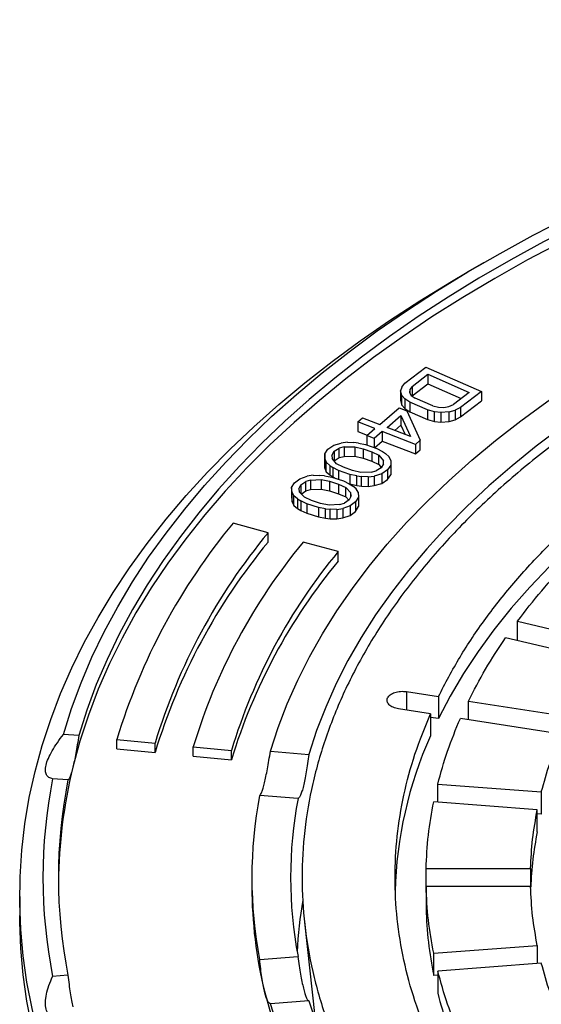
# Model space of a CAD drawing. Units: millimetres. Extents: x 10 to 410, y 10 to 287.
# Drawn here: x 313 to 315, y 210 to 215 of the extents above; entities that cross this region are included whole.
import ezdxf

# ---------------------------------------------------------------- set-up
doc = ezdxf.new("R2010")
doc.units = ezdxf.units.MM
doc.linetypes.add('SLD-Solid', pattern=[0])

msp = doc.modelspace()

# ---------------------------------------------------------------- linework, layer by layer
at = {"color": 7, "linetype": 'SLD-Solid', "lineweight": 25}
for p, q in [((314.9619, 213.9499), (314.877, 213.9009)), ((314.5553, 213.3273), (314.6637, 213.4102)), ((314.6637, 213.4102), (314.9511, 213.285)), ((314.592, 213.3113), (314.6733, 213.3735)), ((314.6733, 213.3735), (314.8873, 213.2803)), ((314.6733, 213.3735), (314.6733, 213.3245)), ((314.5388, 213.3073), (314.533, 213.2882)), ((314.5388, 213.3073), (314.5553, 213.3273)), ((314.592, 213.3113), (314.58, 213.2948)), ((314.592, 213.2623), (314.6733, 213.3245)), ((314.592, 213.3113), (314.592, 213.2623)), ((314.6733, 213.3245), (314.8465, 213.2491)), ((314.5394, 213.2637), (314.533, 213.2882)), ((314.533, 213.2882), (314.533, 213.2392)), ((314.5394, 213.2637), (314.5548, 213.2461)), ((314.5394, 213.2147), (314.5394, 213.2637)), ((314.58, 213.2948), (314.5787, 213.2791)), ((314.5787, 213.2791), (314.588, 213.2642)), ((314.58, 213.2948), (314.58, 213.277)), ((314.588, 213.2642), (314.608, 213.2501)), ((314.5916, 213.2617), (314.592, 213.2623)), ((314.6997, 213.2101), (314.608, 213.2501)), ((314.8873, 213.2803), (314.806, 213.2181)), ((314.9511, 213.285), (314.8427, 213.2021)), ((314.9511, 213.285), (314.9511, 213.236)), ((314.4252, 213.1144), (314.5261, 213.2004)), ((314.5261, 213.2004), (314.5642, 213.1855)), ((314.533, 213.2392), (314.5394, 213.2147)), ((314.5394, 213.2147), (314.5548, 213.1971)), ((314.5808, 213.2294), (314.5548, 213.2461)), ((314.5548, 213.2461), (314.5548, 213.1971)), ((314.5548, 213.1971), (314.5808, 213.1804)), ((314.6726, 213.1894), (314.5808, 213.2294)), ((314.5808, 213.2294), (314.5808, 213.1804)), ((314.6997, 213.2101), (314.7286, 213.2029)), ((314.7286, 213.2029), (314.756, 213.2019)), ((314.756, 213.2019), (314.7818, 213.2069)), ((314.7818, 213.2069), (314.806, 213.2181)), ((314.8427, 213.2021), (314.814, 213.1875)), ((314.8427, 213.1531), (314.9511, 213.236)), ((314.8427, 213.2021), (314.8427, 213.1531)), ((314.3112, 213.1276), (314.3364, 213.1491)), ((314.3364, 213.1491), (314.4252, 213.1144)), ((314.4633, 213.0995), (314.5348, 213.1604)), ((314.5348, 213.1604), (314.5838, 213.0524)), ((314.5348, 213.1604), (314.5348, 213.1114)), ((314.5642, 213.1855), (314.6345, 213.0325)), ((314.5808, 213.1804), (314.6726, 213.1404)), ((314.7076, 213.1795), (314.6726, 213.1894)), ((314.6726, 213.1894), (314.6726, 213.1404)), ((314.7411, 213.1758), (314.7076, 213.1795)), ((314.7076, 213.1305), (314.7076, 213.1795)), ((314.7837, 213.179), (314.7411, 213.1758)), ((314.7411, 213.1758), (314.7411, 213.1268)), ((314.7837, 213.179), (314.814, 213.1875)), ((314.7837, 213.13), (314.7837, 213.179)), ((314.814, 213.1875), (314.814, 213.1385)), ((314.814, 213.1385), (314.8427, 213.1531)), ((314.4, 213.0928), (314.3112, 213.1276)), ((314.3112, 213.1276), (314.3112, 213.0786)), ((314.5838, 213.0524), (314.4633, 213.0995)), ((314.5027, 213.0841), (314.5348, 213.1114)), ((314.5348, 213.1114), (314.5568, 213.0629)), ((314.6726, 213.1404), (314.7076, 213.1305)), ((314.7076, 213.1305), (314.7411, 213.1268)), ((314.7411, 213.1268), (314.7837, 213.13)), ((314.7837, 213.13), (314.814, 213.1385)), ((314.3112, 213.0786), (314.3606, 213.0593)), ((314.3579, 213.057), (314.4, 213.0928)), ((314.396, 213.0421), (314.3579, 213.057)), ((314.3579, 213.057), (314.3579, 213.0081)), ((314.438, 213.078), (314.396, 213.0421)), ((314.6093, 213.011), (314.438, 213.078)), ((314.438, 213.078), (314.438, 213.029)), ((314.1573, 212.9872), (314.1873, 213.0071)), ((314.1873, 213.0071), (314.2264, 213.0187)), ((314.2409, 212.9985), (314.2161, 212.9919)), ((314.2577, 213.023), (314.2264, 213.0187)), ((314.2409, 212.9985), (314.2957, 212.9995)), ((314.2409, 212.9985), (314.2409, 212.9495)), ((314.2577, 213.023), (314.2917, 213.0212)), ((314.3152, 213.018), (314.2917, 213.0212)), ((314.2957, 212.9995), (314.3389, 212.9894)), ((314.2957, 212.9995), (314.2957, 212.9505)), ((314.3152, 213.018), (314.3518, 213.0102)), ((314.3518, 213.0102), (314.4107, 212.9895)), ((314.396, 213.0421), (314.396, 212.9947)), ((314.3973, 212.9942), (314.438, 213.029)), ((314.438, 213.029), (314.6093, 212.962)), ((314.6345, 213.0325), (314.6093, 213.011)), ((314.6093, 213.011), (314.6093, 212.962)), ((314.6345, 212.9836), (314.6345, 213.0325)), ((314.1405, 212.9627), (314.1573, 212.9872)), ((314.1407, 212.9373), (314.1405, 212.9627)), ((314.1405, 212.9627), (314.1405, 212.9137)), ((314.1771, 212.9549), (314.1901, 212.9757)), ((314.1771, 212.9549), (314.1785, 212.9393)), ((314.1901, 212.9757), (314.2161, 212.9919)), ((314.1901, 212.9757), (314.1901, 212.9268)), ((314.1901, 212.9268), (314.2161, 212.943)), ((314.2161, 212.943), (314.2161, 212.9919)), ((314.2161, 212.943), (314.2409, 212.9495)), ((314.2409, 212.9495), (314.2957, 212.9505)), ((314.2957, 212.9505), (314.3389, 212.9404)), ((314.3389, 212.9894), (314.3847, 212.9733)), ((314.3389, 212.9894), (314.3389, 212.9404)), ((314.3847, 212.9733), (314.4201, 212.9558)), ((314.3847, 212.9733), (314.3847, 212.9243)), ((314.4107, 212.9895), (314.4396, 212.9743)), ((314.4201, 212.9558), (314.4438, 212.9273)), ((314.4201, 212.9069), (314.4201, 212.9558)), ((314.4396, 212.9743), (314.4553, 212.9638)), ((314.4737, 212.9472), (314.4553, 212.9638)), ((314.4816, 212.9292), (314.4737, 212.9472)), ((314.6093, 212.962), (314.6345, 212.9836)), ((314.1405, 212.9137), (314.1407, 212.8883)), ((314.1407, 212.9373), (314.1486, 212.9194)), ((314.1407, 212.8883), (314.1407, 212.9373)), ((314.167, 212.9028), (314.1486, 212.9194)), ((314.1486, 212.8704), (314.1486, 212.9194)), ((314.167, 212.9028), (314.1828, 212.8922)), ((314.167, 212.9028), (314.167, 212.8538)), ((314.2022, 212.9107), (314.1785, 212.9393)), ((314.2116, 212.877), (314.1828, 212.8922)), ((314.1828, 212.8922), (314.1828, 212.8432)), ((314.1896, 212.926), (314.1901, 212.9268)), ((314.2376, 212.8932), (314.2022, 212.9107)), ((314.2834, 212.8771), (314.2376, 212.8932)), ((314.3389, 212.9404), (314.3847, 212.9243)), ((314.3847, 212.9243), (314.4201, 212.9069)), ((314.4323, 212.8908), (314.4062, 212.8746)), ((314.4201, 212.9069), (314.4328, 212.8916)), ((314.4452, 212.9116), (314.4323, 212.8908)), ((314.4452, 212.9116), (314.4438, 212.9273)), ((314.4438, 212.9093), (314.4438, 212.9273)), ((314.4818, 212.9038), (314.465, 212.8793)), ((314.4816, 212.9292), (314.4818, 212.9038)), ((314.4818, 212.9038), (314.4818, 212.8548)), ((314.0125, 212.8344), (314.0506, 212.847)), ((314.0815, 212.8521), (314.0506, 212.847)), ((314.0815, 212.8521), (314.1156, 212.8512)), ((314.1394, 212.8487), (314.1156, 212.8512)), ((314.1394, 212.8487), (314.1766, 212.8419)), ((314.1407, 212.8883), (314.1486, 212.8704)), ((314.1486, 212.8704), (314.167, 212.8538)), ((314.167, 212.8538), (314.1828, 212.8432)), ((314.1766, 212.8419), (314.2371, 212.8229)), ((314.1828, 212.8432), (314.1979, 212.8352)), ((314.2705, 212.8563), (314.2116, 212.877)), ((314.2116, 212.877), (314.2116, 212.8309)), ((314.3071, 212.8485), (314.2705, 212.8563)), ((314.2705, 212.8563), (314.2705, 212.8073)), ((314.3266, 212.867), (314.2834, 212.8771)), ((314.3071, 212.8485), (314.3307, 212.8454)), ((314.3071, 212.7996), (314.3071, 212.8485)), ((314.3815, 212.8681), (314.3266, 212.867)), ((314.3646, 212.8436), (314.3307, 212.8454)), ((314.3307, 212.7964), (314.3307, 212.8454)), ((314.3646, 212.8436), (314.396, 212.8478)), ((314.3646, 212.8436), (314.3646, 212.7946)), ((314.3815, 212.8681), (314.4062, 212.8746)), ((314.4351, 212.8594), (314.396, 212.8478)), ((314.396, 212.8478), (314.396, 212.7988)), ((314.465, 212.8793), (314.4351, 212.8594)), ((314.4351, 212.8594), (314.4351, 212.8104)), ((314.465, 212.8793), (314.465, 212.8303)), ((314.465, 212.8303), (314.4818, 212.8548)), ((313.9694, 212.7888), (313.9842, 212.8137)), ((313.9842, 212.8137), (314.0125, 212.8344)), ((314.0066, 212.782), (314.0178, 212.8031)), ((314.0178, 212.8031), (314.0425, 212.82)), ((314.0178, 212.8031), (314.0178, 212.7572)), ((314.0667, 212.8272), (314.0425, 212.82)), ((314.0425, 212.771), (314.0425, 212.82)), ((314.0667, 212.8272), (314.1214, 212.8297)), ((314.0667, 212.8272), (314.0667, 212.7782)), ((314.1214, 212.8297), (314.1654, 212.8208)), ((314.1214, 212.8297), (314.1214, 212.7807)), ((314.1654, 212.8208), (314.2125, 212.806)), ((314.1654, 212.8208), (314.1654, 212.7718)), ((314.2125, 212.806), (314.2492, 212.7895)), ((314.2125, 212.806), (314.2125, 212.757)), ((314.2371, 212.8229), (314.2672, 212.8085)), ((314.2492, 212.7895), (314.2752, 212.7616)), ((314.2492, 212.7405), (314.2492, 212.7895)), ((314.267, 212.8086), (314.2705, 212.8073)), ((314.2672, 212.8085), (314.2837, 212.7983)), ((314.2705, 212.8073), (314.3071, 212.7996)), ((314.3035, 212.7823), (314.2837, 212.7983)), ((314.3071, 212.7996), (314.3307, 212.7964)), ((314.3307, 212.7964), (314.3646, 212.7946)), ((314.3646, 212.7946), (314.396, 212.7988)), ((314.396, 212.7988), (314.4351, 212.8104)), ((314.4351, 212.8104), (314.465, 212.8303)), ((313.9716, 212.7634), (313.9694, 212.7888)), ((313.9694, 212.7888), (313.9694, 212.7398)), ((313.9694, 212.7398), (313.9716, 212.7144)), ((313.9716, 212.7634), (313.981, 212.7457)), ((313.9716, 212.7144), (313.9716, 212.7634)), ((314.0007, 212.7296), (313.981, 212.7457)), ((313.981, 212.6967), (313.981, 212.7457)), ((314.0066, 212.782), (314.0093, 212.7664)), ((314.0353, 212.7385), (314.0093, 212.7664)), ((314.0196, 212.7553), (314.0425, 212.771)), ((314.072, 212.722), (314.0353, 212.7385)), ((314.0425, 212.771), (314.0667, 212.7782)), ((314.0667, 212.7782), (314.1214, 212.7807)), ((314.1214, 212.7807), (314.1654, 212.7718)), ((314.1654, 212.7718), (314.2125, 212.757)), ((314.2125, 212.757), (314.2492, 212.7405)), ((314.2492, 212.7405), (314.2649, 212.7236)), ((314.2779, 212.7459), (314.2667, 212.7248)), ((314.2779, 212.7459), (314.2752, 212.7616)), ((314.2752, 212.7409), (314.2752, 212.7616)), ((314.3151, 212.7392), (314.3003, 212.7142)), ((314.3129, 212.7645), (314.3035, 212.7823)), ((314.3129, 212.7645), (314.3151, 212.7392)), ((314.3151, 212.7392), (314.3151, 212.6902)), ((313.9716, 212.7144), (313.981, 212.6967)), ((313.981, 212.6967), (314.0007, 212.6806)), ((314.0007, 212.7296), (314.0173, 212.7194)), ((314.0007, 212.7296), (314.0007, 212.6806)), ((314.0474, 212.7051), (314.0173, 212.7194)), ((314.0173, 212.7194), (314.0173, 212.6705)), ((314.1079, 212.686), (314.0474, 212.7051)), ((314.0474, 212.7051), (314.0474, 212.6561)), ((314.1191, 212.7071), (314.072, 212.722)), ((314.1631, 212.6982), (314.1191, 212.7071)), ((314.2178, 212.7007), (314.1631, 212.6982)), ((314.2178, 212.7007), (314.242, 212.7079)), ((314.272, 212.6935), (314.2339, 212.6809)), ((314.2667, 212.7248), (314.242, 212.7079)), ((314.3003, 212.7142), (314.272, 212.6935)), ((314.272, 212.6935), (314.272, 212.6445)), ((314.3003, 212.7142), (314.3003, 212.6652)), ((314.3003, 212.6652), (314.3151, 212.6902)), ((314.0007, 212.6806), (314.0173, 212.6705)), ((314.0173, 212.6705), (314.0474, 212.6561)), ((314.0474, 212.6561), (314.1079, 212.637)), ((314.1451, 212.6792), (314.1079, 212.686)), ((314.1079, 212.686), (314.1079, 212.637)), ((314.1079, 212.637), (314.1451, 212.6302)), ((314.1451, 212.6792), (314.1689, 212.6767)), ((314.1451, 212.6302), (314.1451, 212.6792)), ((314.203, 212.6758), (314.1689, 212.6767)), ((314.1689, 212.6277), (314.1689, 212.6767)), ((314.203, 212.6758), (314.2339, 212.6809)), ((314.203, 212.6758), (314.203, 212.6268)), ((314.2339, 212.6809), (314.2339, 212.6319)), ((314.2339, 212.6319), (314.272, 212.6445)), ((314.272, 212.6445), (314.3003, 212.6652)), ((313.848, 212.5556), (313.6667, 212.6044)), ((314.1451, 212.6302), (314.1689, 212.6277)), ((314.1689, 212.6277), (314.203, 212.6268)), ((314.203, 212.6268), (314.2339, 212.6319)), ((313.848, 212.5066), (313.848, 212.5556)), ((314.2105, 212.458), (314.0293, 212.5068)), ((314.2105, 212.409), (314.2105, 212.458)), ((315.1367, 212.0985), (315.6356, 211.9792)), ((315.1367, 211.9985), (315.1367, 212.0985)), ((315.5744, 211.8939), (315.0754, 212.0132)), ((314.5636, 211.7351), (314.7283, 211.7097)), ((314.7283, 211.7097), (314.7283, 211.5953)), ((314.8829, 211.6857), (315.4046, 211.6051)), ((314.8829, 211.5901), (314.8829, 211.6857)), ((314.6869, 211.6204), (314.5222, 211.6459)), ((314.6869, 211.6204), (314.6869, 211.5061)), ((314.7283, 211.5953), (314.6869, 211.6017)), ((315.3632, 211.5158), (314.8415, 211.5965)), ((312.8694, 211.5074), (312.7901, 211.5138)), ((313.0666, 211.4884), (313.2639, 211.4693)), ((313.0666, 211.4394), (313.0666, 211.4884)), ((313.2639, 211.4203), (313.2639, 211.4693)), ((313.0666, 211.4394), (313.2639, 211.4203)), ((313.4612, 211.4013), (313.4612, 211.4503)), ((313.4612, 211.4503), (313.6584, 211.4313)), ((313.6584, 211.3823), (313.6584, 211.4313)), ((313.86, 211.427), (314.0582, 211.4109)), ((313.4612, 211.4013), (313.6584, 211.3823)), ((312.8137, 211.2787), (312.7345, 211.2852)), ((314.7246, 211.2574), (315.2601, 211.2167)), ((314.7246, 211.1642), (314.7246, 211.2574)), ((315.2601, 211.2167), (315.2601, 211.1024)), ((314.0025, 211.1823), (313.8044, 211.1983)), ((315.2392, 211.1251), (314.7038, 211.1658)), ((315.2392, 211.0108), (315.2392, 211.1251)), ((315.2601, 211.1024), (315.2392, 211.104)), ((314.6646, 210.8208), (315.2046, 210.8208)), ((314.6646, 210.7065), (314.6646, 210.8208)), ((315.2046, 210.8208), (315.2046, 210.7284)), ((313.764, 210.7746), (313.764, 210.7256)), ((315.2046, 210.7284), (314.6646, 210.7284)), ((314.6646, 210.7284), (314.6646, 210.6141)), ((312.564, 210.6766), (312.564, 210.5787)), ((314.0364, 210.5448), (314.0888, 210.0566)), ((314.7038, 210.3834), (315.2392, 210.4241)), ((315.2392, 210.4241), (315.2392, 210.3309)), ((313.8044, 210.3509), (314.0025, 210.367)), ((314.7038, 210.2691), (314.7038, 210.3834)), ((315.2601, 210.3325), (314.7246, 210.2918)), ((312.8137, 210.2705), (312.7345, 210.2641)), ((314.7246, 210.2707), (314.7038, 210.2691)), ((314.7246, 210.2918), (314.7246, 210.1775)), ((314.0582, 210.1383), (313.86, 210.1222))]:
    msp.add_line(p, q, dxfattribs=at)
at = {"color": 1, "linetype": 'SLD-Solid', "lineweight": 25}
msp.add_line((314.5636, 211.7351), (314.5636, 211.6395), dxfattribs=at)
at = {"color": 7, "linetype": 'SLD-Solid', "lineweight": 25, "flags": 128}
for points in [[(312.7901, 211.5138), (312.8324, 211.6475), (312.8816, 211.7803), (312.9377, 211.9122), (313.0008, 212.0431), (313.0706, 212.1728), (313.1473, 212.3012), (313.2306, 212.4283), (313.3205, 212.5538), (313.417, 212.6777), (313.5199, 212.7999), (313.6292, 212.9202), (313.7447, 213.0385), (313.8664, 213.1548), (313.9941, 213.2689), (314.1277, 213.3807), (314.2672, 213.4901), (314.4122, 213.5971), (314.5629, 213.7015), (314.7189, 213.8031), (314.8802, 213.9021), (315.0466, 213.9981), (315.2179, 214.0912), (315.3941, 214.1813), (315.5748, 214.2683), (315.7601, 214.352), (315.9497, 214.4325), (316.1434, 214.5096), (316.341, 214.5834), (316.5424, 214.6536), (316.7474, 214.7203), (316.9558, 214.7834), (317.1674, 214.8428), (317.3821, 214.8985), (317.5995, 214.9504), (317.8196, 214.9985), (318.042, 215.0427), (318.2668, 215.0831), (318.4935, 215.1195), (318.722, 215.1519), (318.9521, 215.1803), (319.1836, 215.2047)], [(319.1947, 215.1589), (318.9657, 215.1348), (318.7381, 215.1066), (318.512, 215.0745), (318.2878, 215.0385), (318.0655, 214.9986), (317.8454, 214.9548), (317.6277, 214.9072), (317.4126, 214.8558), (317.2003, 214.8007), (316.9909, 214.7419), (316.7848, 214.6795), (316.582, 214.6135), (316.3828, 214.544), (316.1872, 214.471), (315.9956, 214.3947), (315.8081, 214.3151), (315.6248, 214.2322), (315.446, 214.1462), (315.2718, 214.0571), (315.1022, 213.965), (314.9376, 213.8699), (314.7781, 213.7721), (314.6237, 213.6715), (314.4747, 213.5682), (314.3311, 213.4624), (314.1932, 213.3542), (314.061, 213.2436), (313.9346, 213.1307), (313.8142, 213.0157), (313.6999, 212.8986), (313.5918, 212.7796), (313.49, 212.6588), (313.3945, 212.5362), (313.3055, 212.412), (313.223, 212.2863), (313.1471, 212.1593), (313.078, 212.031), (313.0156, 211.9015), (312.96, 211.771), (312.9112, 211.6396), (312.8694, 211.5074)], [(319.3924, 215.1275), (319.1585, 215.1064), (318.9258, 215.0811), (318.6945, 215.0518), (318.465, 215.0183), (318.2373, 214.9808), (318.0117, 214.9393), (317.7884, 214.8938), (317.5677, 214.8443), (317.3497, 214.7909), (317.1347, 214.7337), (316.9228, 214.6728), (316.7142, 214.608), (316.5092, 214.5396), (316.308, 214.4676), (316.1106, 214.3921), (315.9174, 214.3131), (315.7285, 214.2307), (315.544, 214.145), (315.3643, 214.0561), (315.1893, 213.964), (315.0193, 213.8688), (314.8545, 213.7707), (314.695, 213.6697), (314.5409, 213.5659), (314.3924, 213.4594), (314.2497, 213.3503), (314.1128, 213.2388), (313.982, 213.1249), (313.8573, 213.0087), (313.7388, 212.8904), (313.6267, 212.77), (313.521, 212.6476), (313.422, 212.5235), (313.3295, 212.3977), (313.2438, 212.2702), (313.165, 212.1413), (313.093, 212.0111), (313.0281, 211.8797), (312.9701, 211.7472), (312.9193, 211.6137), (312.8755, 211.4793), (312.839, 211.3443)], [(313.86, 211.427), (313.9001, 211.5502), (313.9471, 211.6726), (314.001, 211.7941), (314.0616, 211.9145), (314.129, 212.0337), (314.203, 212.1516), (314.2836, 212.268), (314.3707, 212.3828), (314.4642, 212.496), (314.564, 212.6074), (314.6699, 212.7168), (314.782, 212.8242), (314.9001, 212.9294), (315.024, 213.0324), (315.1536, 213.133), (315.2888, 213.2311), (315.4294, 213.3267), (315.5754, 213.4195), (315.7264, 213.5096), (315.8825, 213.5968), (316.0433, 213.681), (316.2088, 213.7622), (316.3788, 213.8403), (316.553, 213.9151), (316.7314, 213.9866), (316.9137, 214.0548), (317.0997, 214.1195), (317.2893, 214.1807), (317.4822, 214.2383), (317.6782, 214.2923), (317.8772, 214.3425), (318.0789, 214.3891), (318.283, 214.4318), (318.4895, 214.4707), (318.6981, 214.5057), (318.9085, 214.5368), (319.1205, 214.5639), (319.3339, 214.587)], [(319.3618, 214.4727), (319.1495, 214.4495), (318.9386, 214.4222), (318.7295, 214.3909), (318.5222, 214.3556), (318.3171, 214.3164), (318.1144, 214.2733), (317.9143, 214.2262), (317.7169, 214.1754), (317.5227, 214.1208), (317.3316, 214.0625), (317.1441, 214.0006), (316.9602, 213.9351), (316.7801, 213.8662), (316.6042, 213.7938), (316.4325, 213.718), (316.2652, 213.6391), (316.1026, 213.5569), (315.9449, 213.4717), (315.7921, 213.3835), (315.6445, 213.2924), (315.5022, 213.1985), (315.3654, 213.102), (315.2342, 213.0029), (315.1088, 212.9013), (314.9893, 212.7974), (314.8759, 212.6912), (314.7686, 212.5829), (314.6676, 212.4726), (314.5731, 212.3605), (314.485, 212.2466), (314.4036, 212.131), (314.3288, 212.014), (314.2609, 211.8956), (314.1998, 211.776), (314.1456, 211.6552), (314.0984, 211.5335), (314.0582, 211.4109)], [(314.8779, 207.4518), (314.7133, 207.5497), (314.5538, 207.6505), (314.3996, 207.7539), (314.2509, 207.8599), (314.1077, 207.9685), (313.9702, 208.0795), (313.8385, 208.1928), (313.7128, 208.3083), (313.5931, 208.426), (313.4795, 208.5456), (313.3722, 208.6672), (313.2713, 208.7906), (313.1767, 208.9156), (313.0888, 209.0423), (313.0074, 209.1704), (312.9326, 209.2998), (312.8647, 209.4305), (312.8035, 209.5623), (312.7492, 209.6951), (312.7018, 209.8288), (312.6613, 209.9632), (312.6278, 210.0983), (312.6014, 210.2339), (312.5819, 210.3699), (312.5696, 210.5061), (312.5643, 210.6425), (312.566, 210.779), (312.5749, 210.9153), (312.5908, 211.0515), (312.6137, 211.1873), (312.6437, 211.3226), (312.6807, 211.4574), (312.7246, 211.5914), (312.7755, 211.7247), (312.8332, 211.857), (312.8978, 211.9883), (312.9692, 212.1183), (313.0472, 212.2471), (313.1319, 212.3745), (313.2232, 212.5004), (313.3209, 212.6246), (313.4251, 212.7471), (313.5355, 212.8677), (313.6522, 212.9864), (313.7749, 213.103), (313.9036, 213.2174), (314.0382, 213.3296), (314.1786, 213.4394), (314.3246, 213.5467), (314.4761, 213.6514), (314.6329, 213.7535), (314.795, 213.8529), (314.877, 213.9009)], [(316.1935, 213.0603), (316.0487, 212.9714), (315.9095, 212.8795), (315.776, 212.7848), (315.6484, 212.6875), (315.5268, 212.5876), (315.4115, 212.4852), (315.3025, 212.3806), (315.2001, 212.2738), (315.1042, 212.165), (315.0151, 212.0543), (314.9329, 211.9418), (314.8576, 211.8278), (314.7894, 211.7122), (314.7283, 211.5953)], [(314.8779, 207.3538), (314.7133, 207.4518), (314.5538, 207.5525), (314.3996, 207.6559), (314.2509, 207.7619), (314.1077, 207.8705), (313.9702, 207.9815), (313.8385, 208.0948), (313.7128, 208.2103), (313.5931, 208.328), (313.4795, 208.4476), (313.3722, 208.5692), (313.2713, 208.6926), (313.1767, 208.8177), (313.0888, 208.9443), (313.0074, 209.0724), (312.9326, 209.2018), (312.8647, 209.3325), (312.8035, 209.4643), (312.7492, 209.5971), (312.7018, 209.7308), (312.6613, 209.8652), (312.6278, 210.0003), (312.6014, 210.1359), (312.5819, 210.2719), (312.5696, 210.4081), (312.5643, 210.5445), (312.564, 210.5787)], [(313.8292, 210.1873), (313.8648, 210.0575), (313.9079, 209.9284), (313.9586, 209.8003), (314.0168, 209.6732), (314.0825, 209.5473), (314.1556, 209.4228), (314.2359, 209.2998), (314.3234, 209.1785), (314.418, 209.0589), (314.5196, 208.9412), (314.6281, 208.8257), (314.7433, 208.7123), (314.8651, 208.6012), (314.9934, 208.4926), (315.128, 208.3866), (315.2688, 208.2833), (315.4156, 208.1828), (315.5682, 208.0852), (315.7264, 207.9907)], [(315.7264, 208.0397), (315.5754, 208.1297), (315.4294, 208.2226), (315.2888, 208.3181), (315.1536, 208.4163), (315.024, 208.5169), (314.9001, 208.6198), (314.782, 208.7251), (314.6699, 208.8325), (314.564, 208.9419), (314.4642, 209.0532), (314.3707, 209.1664), (314.2836, 209.2813), (314.203, 209.3977), (314.129, 209.5156), (314.0616, 209.6348), (314.001, 209.7551), (313.9471, 209.8766), (313.9001, 209.999), (313.86, 210.1222)], [(314.0582, 210.1383), (314.0996, 210.0124), (314.1484, 209.8873), (314.2046, 209.7633), (314.2681, 209.6404), (314.3388, 209.5189), (314.4167, 209.3988), (314.5016, 209.2804), (314.5935, 209.1637), (314.6923, 209.0489), (314.7978, 208.936), (314.9099, 208.8254), (315.0285, 208.717), (315.1534, 208.611), (315.2845, 208.5075), (315.4217, 208.4067), (315.5647, 208.3087), (315.7135, 208.2135), (315.8678, 208.1213)]]:
    msp.add_lwpolyline(points, dxfattribs=at)
at = {"color": 7, "linetype": 'SLD-Solid', "lineweight": 25}
for centre, radius, start, end in [((316.1328, 210.5591), 3.2039, 140.3283, 163.1395), ((316.2483, 210.5648), 3.1185, 140.3283, 163.1395), ((316.2483, 210.5159), 3.1185, 140.3283, 163.1395), ((316.3638, 210.5706), 3.033, 140.3283, 163.1395), ((316.4793, 210.5763), 2.9476, 140.3283, 163.1395), ((316.4793, 210.5273), 2.9476, 140.3283, 163.1395), ((316.5958, 210.6502), 2.092, 155.8498, 178.5776), ((315.3727, 210.7234), 2.6087, 166.232, 179.4134), ((315.2964, 210.7746), 2.6123, 168.7302, 191.2698), ((315.3495, 210.7746), 2.5854, 168.7564, 191.2436), ((316.0126, 210.7746), 2.2485, 169.1378, 190.8622), ((316.1452, 210.7746), 2.1811, 169.2282, 190.7718), ((316.9832, 210.6586), 1.7792, 168.583, 177.8819), ((316.0358, 210.7277), 2.2717, 180.0524, 193.7608), ((316.1778, 210.283), 2.1824, 170.1182, 177.1652), ((316.6247, 210.6619), 1.9607, 181.3973, 191.5576), ((316.8185, 210.7093), 2.1604, 194.2502, 203.774)]:
    msp.add_arc(centre, radius, start, end, dxfattribs=at)
for points in [[(315.9103, 213.4035), (316.0115, 213.4597), (316.2139, 213.5723), (316.541, 213.7261), (316.8835, 213.8681), (317.2418, 213.9966), (317.6137, 214.1113), (317.9978, 214.2118), (318.3925, 214.2976), (318.7961, 214.3682), (319.2068, 214.4235), (319.6228, 214.4632), (320.0425, 214.487), (320.464, 214.495), (320.8855, 214.487), (321.3052, 214.4632), (321.7213, 214.4235), (322.132, 214.3682), (322.5356, 214.2976), (322.9303, 214.2118), (323.3144, 214.1113), (323.6863, 213.9966), (324.0445, 213.868), (324.3873, 213.7262), (324.7133, 213.5718), (325.0211, 213.4053), (325.3093, 213.2276), (325.5769, 213.0395), (325.8225, 212.8416), (326.0452, 212.6348), (326.244, 212.4201), (326.4181, 212.1984), (326.5666, 211.9705), (326.689, 211.7375), (326.7848, 211.5004), (326.8535, 211.2602), (326.8948, 211.018), (326.9086, 210.7746), (326.8948, 210.5313), (326.8535, 210.289), (326.7848, 210.0488), (326.689, 209.8117), (326.5666, 209.5787), (326.4181, 209.3509), (326.244, 209.1291), (326.0452, 208.9144), (325.8225, 208.7077), (325.5769, 208.5098), (325.3093, 208.3216), (325.0211, 208.1439), (324.7133, 207.9775), (324.3873, 207.823), (324.0445, 207.6812), (323.6863, 207.5527), (323.3144, 207.4379), (322.9303, 207.3374), (322.5356, 207.2517), (322.132, 207.181), (321.7213, 207.1257), (321.3052, 207.0861), (320.8855, 207.0622), (320.464, 207.0542), (320.0425, 207.0622), (319.6228, 207.0861), (319.2068, 207.1257), (318.7961, 207.181), (318.3925, 207.2517), (317.9978, 207.3374), (317.6137, 207.4379), (317.2417, 207.5527), (316.8836, 207.6812), (316.5408, 207.823), (316.2148, 207.9775), (315.907, 208.1439), (315.6187, 208.3216), (315.3512, 208.5098), (315.1055, 208.7077), (314.8829, 208.9144), (314.6841, 209.1291), (314.51, 209.3509), (314.3615, 209.5787), (314.239, 209.8117), (314.1433, 210.0488), (314.0746, 210.289), (314.0332, 210.5313), (314.0194, 210.7746), (314.0332, 211.018), (314.0746, 211.2602), (314.1433, 211.5004), (314.239, 211.7375), (314.3615, 211.9705), (314.51, 212.1984), (314.684, 212.4201), (314.8829, 212.6348), (315.1055, 212.8416), (315.3514, 213.0393), (315.6179, 213.2282), (315.8128, 213.345), (315.9103, 213.4035)], [(314.7283, 211.7097), (314.764, 211.7778), (314.8353, 211.9142), (314.9699, 212.1134), (315.124, 212.3077), (315.2992, 212.496), (315.4941, 212.6778), (315.7086, 212.852), (315.9401, 213.0189), (316.109, 213.1227), (316.1935, 213.1746)], [(315.1367, 212.0985), (315.1773, 212.1512), (315.2587, 212.2565), (315.3539, 212.3579), (315.4016, 212.4086)], [(314.8829, 211.6857), (314.9113, 211.741), (314.9682, 211.8516), (315.0397, 211.9593), (315.0754, 212.0132)], [(314.5222, 211.6459), (314.5124, 211.6482), (314.4928, 211.6526), (314.4719, 211.6669), (314.4615, 211.6843), (314.4636, 211.7028), (314.4778, 211.7194), (314.5018, 211.7315), (314.5323, 211.7378), (314.5532, 211.736), (314.5636, 211.7351)], [(314.6869, 209.9288), (314.6588, 209.9982), (314.6024, 210.1368), (314.5464, 210.3482), (314.5116, 210.561), (314.5002, 210.7746), (314.5116, 210.9883), (314.5464, 211.201), (314.6024, 211.4124), (314.6588, 211.5511), (314.6869, 211.6204)], [(314.7246, 211.2574), (314.7403, 211.3144), (314.7717, 211.4283), (314.8182, 211.5404), (314.8415, 211.5965)], [(315.2601, 211.2167), (315.274, 211.2669), (315.3019, 211.3674), (315.3427, 211.4664), (315.3632, 211.5158)], [(314.6646, 210.8208), (314.6673, 210.8785), (314.6726, 210.9938), (314.6934, 211.1085), (314.7038, 211.1658)], [(315.2046, 210.8208), (315.2071, 210.8717), (315.212, 210.9734), (315.2301, 211.0745), (315.2392, 211.1251)], [(314.7038, 210.3834), (314.6934, 210.4408), (314.6726, 210.5555), (314.6673, 210.6708), (314.6646, 210.7284)], [(315.2392, 210.4241), (315.2301, 210.4747), (315.212, 210.5759), (315.2071, 210.6776), (315.2046, 210.7284)], [(315.3632, 210.0334), (315.3427, 210.0829), (315.3019, 210.1819), (315.274, 210.2823), (315.2601, 210.3325)], [(314.8415, 209.9527), (314.8182, 210.0088), (314.7717, 210.121), (314.7403, 210.2349), (314.7246, 210.2918)]]:
    msp.add_open_spline(points, degree=3, dxfattribs=at)
for points, knots in [([(312.7345, 211.2852), (312.7277, 211.2869), (312.714, 211.2905), (312.7012, 211.3045), (312.6956, 211.3256), (312.6988, 211.3542), (312.711, 211.3893), (312.7313, 211.4288), (312.7579, 211.4709), (312.7794, 211.4995), (312.7901, 211.5138)], [0, 0, 0, 0, 0.124931, 0.250056, 0.374257, 0.499299, 0.623736, 0.749058, 0.874345, 1, 1, 1, 1]), ([(312.8694, 211.5074), (312.8669, 211.4914), (312.862, 211.4593), (312.8542, 211.4159), (312.8465, 211.3764), (312.8415, 211.355), (312.839, 211.3443)], [0, 0, 0, 0, 0.249713, 0.498586, 0.749448, 1, 1, 1, 1]), ([(313.8292, 211.2639), (313.8317, 211.2746), (313.8367, 211.2959), (313.8445, 211.3353), (313.8524, 211.3787), (313.8575, 211.4109), (313.86, 211.427)], [0, 0, 0, 0, 0.2497119, 0.4985829, 0.7494461, 1, 1, 1, 1]), ([(314.0582, 211.4109), (314.0561, 211.3949), (314.052, 211.3627), (314.045, 211.3191), (314.0378, 211.2801), (314.0304, 211.2467), (314.0231, 211.2195), (314.0159, 211.1994), (314.009, 211.186), (314.0047, 211.1835), (314.0025, 211.1823)], [0, 0, 0, 0, 0.124968, 0.249515, 0.374861, 0.499257, 0.624629, 0.749137, 0.874187, 1, 1, 1, 1]), ([(312.839, 211.3443), (312.8366, 211.3348), (312.8317, 211.3159), (312.8251, 211.296), (312.819, 211.2825), (312.8155, 211.28), (312.8137, 211.2787)], [0, 0, 0, 0, 0.249712, 0.498582, 0.749446, 1, 1, 1, 1]), ([(313.8044, 211.1983), (313.806, 211.1996), (313.8094, 211.2021), (313.8154, 211.2156), (313.822, 211.2354), (313.8268, 211.2544), (313.8292, 211.2639)], [0, 0, 0, 0, 0.249713, 0.498587, 0.749449, 1, 1, 1, 1]), ([(313.8292, 210.1873), (313.8268, 210.198), (313.822, 210.2194), (313.8154, 210.2588), (313.8094, 210.3024), (313.8061, 210.3347), (313.8044, 210.3509)], [0, 0, 0, 0, 0.249712, 0.498583, 0.749446, 1, 1, 1, 1]), ([(314.0025, 210.367), (314.0047, 210.3509), (314.0089, 210.3188), (314.0159, 210.2752), (314.023, 210.2362), (314.0304, 210.2027), (314.0378, 210.1756), (314.045, 210.1555), (314.0519, 210.142), (314.0561, 210.1396), (314.0582, 210.1383)], [0, 0, 0, 0, 0.124968, 0.249515, 0.374861, 0.499257, 0.624629, 0.749137, 0.874187, 1, 1, 1, 1]), ([(312.7901, 210.0354), (312.7794, 210.0358), (312.758, 210.0365), (312.7315, 210.0473), (312.7112, 210.0663), (312.6989, 210.0942), (312.6955, 210.13), (312.7011, 210.1716), (312.714, 210.2169), (312.7276, 210.2484), (312.7345, 210.2641)], [0, 0, 0, 0, 0.124931, 0.250056, 0.374257, 0.499299, 0.623736, 0.749058, 0.874345, 1, 1, 1, 1]), ([(312.8137, 210.2705), (312.8155, 210.2544), (312.8189, 210.2223), (312.825, 210.1787), (312.8317, 210.1392), (312.8365, 210.1177), (312.839, 210.107)], [0, 0, 0, 0, 0.249713, 0.498586, 0.749448, 1, 1, 1, 1]), ([(313.86, 210.1222), (313.8575, 210.1234), (313.8525, 210.1258), (313.8446, 210.1391), (313.8368, 210.1588), (313.8317, 210.1778), (313.8292, 210.1873)], [0, 0, 0, 0, 0.249713, 0.498587, 0.749449, 1, 1, 1, 1])]:
    msp.add_open_spline(points, degree=3, knots=knots, dxfattribs=at)

doc.saveas('drawing.dxf')
